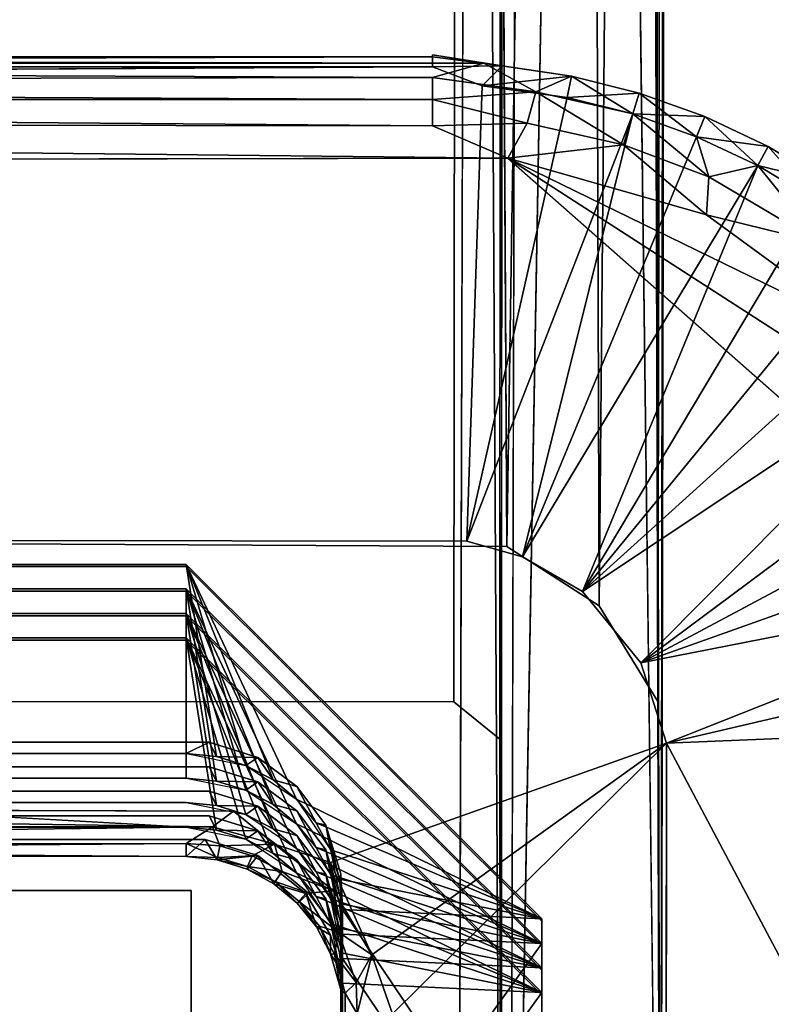
# Model space of a CAD drawing. Units: inches. Extents: x -17.1 to 17.1, y -14 to 15.4.
# Drawn here: x -15.6 to -15.3, y -10.9 to -10.5 of the extents above; entities that cross this region are included whole.
import ezdxf

# ---------------------------------------------------------------- set-up
doc = ezdxf.new("R2010")
doc.units = ezdxf.units.IN
doc.header["$MEASUREMENT"] = 0
doc.layers.add('SEAT-GLIDE', color=5, linetype='Continuous')
doc.layers.add('SEAT-LEGFRAME', color=5, linetype='Continuous')

msp = doc.modelspace()

# ---------------------------------------------------------------- linework, layer by layer
at = {"layer": 'SEAT-GLIDE'}
for points in [[(-16.74901, -10.54143, 0.03758), (-15.41724, -10.54491, 0.02509), (-16.76983, -10.54493, 0.02501)], [(-15.43775, -10.55061, 0.01462), (-16.76983, -10.54493, 0.02501), (-15.41724, -10.54491, 0.02509)], [(-16.74975, -10.54626, 0.05886), (-15.43775, -10.54626, 0.05886), (-15.43775, -10.5423, 0.0478)], [(-15.43775, -10.54157, 0.03702), (-15.40988, -10.54595, 0.05531), (-15.41724, -10.54491, 0.02509)], [(-15.43775, -10.54157, 0.03702), (-15.43775, -10.5423, 0.0478), (-15.40988, -10.54595, 0.05531)], [(-15.43775, -10.54626, 0.05886), (-15.40988, -10.54595, 0.05531), (-15.43775, -10.5423, 0.0478)], [(-15.43775, -10.55061, 0.01462), (-15.41724, -10.54491, 0.02509), (-15.39654, -10.55627, 0.01153)], [(-15.40988, -10.54595, 0.05531), (-15.38227, -10.55004, 0.05531), (-15.41724, -10.54491, 0.02509)], [(-15.39654, -10.55627, 0.01153), (-15.41724, -10.54491, 0.02509), (-15.38227, -10.55004, 0.02469)], [(-15.38227, -10.55004, 0.02469), (-15.41724, -10.54491, 0.02509), (-15.38227, -10.55004, 0.05531)], [(-15.43775, -10.55061, 0.01462), (-16.76837, -10.55287, 0.01254), (-16.76983, -10.54493, 0.02501)], [(-15.43775, -10.54626, 0.05886), (-16.74975, -10.54626, 0.05886), (-16.76716, -10.55378, 0.06852)], [(-15.40988, -10.54595, 0.05531), (-15.43775, -10.54626, 0.05886), (-15.41794, -10.55388, 0.06843)], [(-15.41794, -10.55388, 0.06843), (-15.38227, -10.55004, 0.05531), (-15.40988, -10.54595, 0.05531)], [(-16.76837, -10.55287, 0.01254), (-15.43775, -10.55061, 0.01462), (-15.43775, -10.55931, 0.00674)], [(-15.39654, -10.55627, 0.01153), (-15.43775, -10.55931, 0.00674), (-15.43775, -10.55061, 0.01462)], [(-15.38396, -10.55855, 0.06828), (-15.38227, -10.55004, 0.05531), (-15.41794, -10.55388, 0.06843)], [(-15.35771, -10.56512, 0.01172), (-15.39654, -10.55627, 0.01153), (-15.38227, -10.55004, 0.02469)], [(-15.38396, -10.55855, 0.06828), (-15.3552, -10.55682, 0.05531), (-15.38227, -10.55004, 0.05531)], [(-15.3552, -10.55682, 0.05531), (-15.38227, -10.55004, 0.02469), (-15.38227, -10.55004, 0.05531)], [(-15.3552, -10.55682, 0.05531), (-15.3552, -10.55682, 0.02469), (-15.38227, -10.55004, 0.02469)], [(-15.35771, -10.56512, 0.01172), (-15.38227, -10.55004, 0.02469), (-15.3552, -10.55682, 0.02469)], [(-16.74975, -10.55931, 0.00674), (-16.76837, -10.55287, 0.01254), (-15.43775, -10.55931, 0.00674)], [(-15.39654, -10.55627, 0.01153), (-15.39989, -10.56877, 0.00306), (-15.43775, -10.55931, 0.00674)], [(-15.41794, -10.55388, 0.06843), (-15.42412, -10.73575, 0.25), (-15.38396, -10.55855, 0.06828)], [(-15.39989, -10.56877, 0.00306), (-15.39654, -10.55627, 0.01153), (-15.36148, -10.57754, 0.00304)], [(-15.36148, -10.57754, 0.00304), (-15.39654, -10.55627, 0.01153), (-15.35771, -10.56512, 0.01172)], [(-16.77152, -10.56812, 0.00248), (-16.74975, -10.55931, 0.00674), (-15.43775, -10.56992, 0.00172)], [(-15.43775, -10.55931, 0.00674), (-15.43775, -10.56992, 0.00172), (-16.74975, -10.55931, 0.00674)], [(-15.39989, -10.56877, 0.00306), (-15.43775, -10.56992, 0.00172), (-15.43775, -10.55931, 0.00674)], [(-15.38396, -10.55855, 0.06828), (-15.42412, -10.73575, 0.25), (-15.35771, -10.56512, 0.06828)], [(-15.38396, -10.55855, 0.06828), (-15.35771, -10.56512, 0.06828), (-15.3552, -10.55682, 0.05531)], [(-15.3552, -10.55682, 0.05531), (-15.35771, -10.56512, 0.06828), (-15.32892, -10.56622, 0.05531)], [(-15.35771, -10.56512, 0.01172), (-15.3552, -10.55682, 0.02469), (-15.33224, -10.57424, 0.01172)], [(-15.32892, -10.56622, 0.05531), (-15.3552, -10.55682, 0.02469), (-15.3552, -10.55682, 0.05531)], [(-15.3552, -10.55682, 0.02469), (-15.32892, -10.56622, 0.02469), (-15.33224, -10.57424, 0.01172)], [(-15.32892, -10.56622, 0.02469), (-15.3552, -10.55682, 0.02469), (-15.32892, -10.56622, 0.05531)], [(-16.7964, -10.5851, -0.00001), (-16.77152, -10.56812, 0.00248), (-15.40762, -10.58283, 0)], [(-15.40762, -10.58283, 0), (-16.77152, -10.56812, 0.00248), (-15.43775, -10.56992, 0.00172)], [(-15.35771, -10.56512, 0.06828), (-15.42412, -10.73575, 0.25), (-15.40178, -10.74212, 0.25)], [(-15.35771, -10.56512, 0.06828), (-15.40178, -10.74212, 0.25), (-15.33224, -10.57424, 0.06828)], [(-15.36148, -10.57754, 0.00304), (-15.35771, -10.56512, 0.01172), (-15.32736, -10.59023, 0.00304)], [(-15.33224, -10.57424, 0.06828), (-15.32892, -10.56622, 0.05531), (-15.35771, -10.56512, 0.06828)], [(-15.35771, -10.56512, 0.01172), (-15.33224, -10.57424, 0.01172), (-15.32736, -10.59023, 0.00304)], [(-15.30778, -10.5858, 0.01172), (-15.33224, -10.57424, 0.01172), (-15.32892, -10.56622, 0.02469)], [(-15.33224, -10.57424, 0.06828), (-15.30369, -10.57816, 0.05531), (-15.32892, -10.56622, 0.05531)], [(-15.32892, -10.56622, 0.02469), (-15.30369, -10.57816, 0.02469), (-15.30778, -10.5858, 0.01172)], [(-15.30369, -10.57816, 0.05531), (-15.30369, -10.57816, 0.02469), (-15.32892, -10.56622, 0.02469)], [(-15.30369, -10.57816, 0.05531), (-15.32892, -10.56622, 0.02469), (-15.32892, -10.56622, 0.05531)], [(-15.39989, -10.56877, 0.00306), (-15.40762, -10.58283, 0), (-15.43775, -10.56992, 0.00172)], [(-15.36148, -10.57754, 0.00304), (-15.40762, -10.58283, 0), (-15.39989, -10.56877, 0.00306)], [(-15.33224, -10.57424, 0.06828), (-15.40178, -10.74212, 0.25), (-15.30778, -10.5858, 0.06828)], [(-15.33224, -10.57424, 0.06828), (-15.30778, -10.5858, 0.06828), (-15.30369, -10.57816, 0.05531)], [(-15.33224, -10.57424, 0.01172), (-15.30778, -10.5858, 0.01172), (-15.32736, -10.59023, 0.00304)], [(-15.32822, -10.6055, 0), (-15.40762, -10.58283, 0), (-15.36148, -10.57754, 0.00304)], [(-15.32736, -10.59023, 0.00304), (-15.32822, -10.6055, 0), (-15.36148, -10.57754, 0.00304)], [(-15.30369, -10.57816, 0.05531), (-15.30778, -10.5858, 0.06828), (-15.27975, -10.5925, 0.05531)], [(-15.30369, -10.57816, 0.02469), (-15.28457, -10.59971, 0.01172), (-15.30778, -10.5858, 0.01172)], [(-15.30369, -10.57816, 0.02469), (-15.30369, -10.57816, 0.05531), (-15.27975, -10.5925, 0.05531)], [(-15.27975, -10.5925, 0.05531), (-15.27975, -10.5925, 0.02469), (-15.30369, -10.57816, 0.02469)], [(-15.30369, -10.57816, 0.02469), (-15.27975, -10.5925, 0.02469), (-15.28457, -10.59971, 0.01172)], [(-15.40762, -10.58283, 0), (-15.2264, -10.69978, 0), (-15.19609, -10.7693, -0.00003)], [(-15.32822, -10.6055, 0), (-15.26237, -10.65359, 0), (-15.40762, -10.58283, 0)], [(-15.40762, -10.58283, 0), (-15.26237, -10.65359, 0), (-15.2264, -10.69978, 0)], [(-15.30778, -10.5858, 0.06828), (-15.40178, -10.74212, 0.25), (-15.37784, -10.75596, 0.25)], [(-15.37784, -10.75596, 0.25), (-15.28457, -10.59971, 0.06828), (-15.30778, -10.5858, 0.06828)], [(-15.32736, -10.59023, 0.00304), (-15.30778, -10.5858, 0.01172), (-15.28267, -10.61659, 0.00301)], [(-15.30778, -10.5858, 0.06828), (-15.28457, -10.59971, 0.06828), (-15.27975, -10.5925, 0.05531)], [(-15.30778, -10.5858, 0.01172), (-15.28457, -10.59971, 0.01172), (-15.28267, -10.61659, 0.00301)], [(-15.28267, -10.61659, 0.00301), (-15.32822, -10.6055, 0), (-15.32736, -10.59023, 0.00304)], [(-15.37784, -10.75596, 0.25), (-15.26284, -10.61583, 0.06828), (-15.28457, -10.59971, 0.06828)], [(-15.26237, -10.65359, 0), (-15.32822, -10.6055, 0), (-15.28267, -10.61659, 0.00301)], [(-15.24279, -10.634, 0.06828), (-15.26284, -10.61583, 0.06828), (-15.37784, -10.75596, 0.25)], [(-15.37784, -10.75596, 0.25), (-15.22462, -10.65405, 0.06828), (-15.24279, -10.634, 0.06828)], [(-15.37784, -10.75596, 0.25), (-15.35446, -10.78444, 0.25), (-15.22462, -10.65405, 0.06828)], [(-15.2085, -10.67578, 0.06828), (-15.22462, -10.65405, 0.06828), (-15.35446, -10.78444, 0.25)], [(-15.2085, -10.67578, 0.06828), (-15.35446, -10.78444, 0.25), (-15.19459, -10.69899, 0.06828)], [(-15.18302, -10.72345, 0.06828), (-15.19459, -10.69899, 0.06828), (-15.35446, -10.78444, 0.25)], [(-15.18302, -10.72345, 0.06828), (-15.35446, -10.78444, 0.25), (-15.17391, -10.74893, 0.06828)], [(-15.53625, -10.74508, 0.71412), (-15.49207, -10.83893, 0.76709), (-15.39415, -10.88669, 0.72591)], [(-15.39415, -10.88669, 0.72591), (-15.53625, -10.74508, 0.71412), (-15.49207, -10.83893, 0.76709)], [(-15.51234, -10.82542, 0.76596), (-15.49207, -10.83893, 0.76709), (-15.53625, -10.74508, 0.71412)], [(-15.51234, -10.82542, 0.76596), (-15.50152, -10.83117, 0.76642), (-15.53625, -10.74508, 0.71412)], [(-15.49207, -10.83893, 0.76709), (-15.53625, -10.74508, 0.71412), (-15.50152, -10.83117, 0.76642)], [(-15.51234, -10.82542, 0.76596), (-15.53625, -10.74508, 0.71412), (-15.52405, -10.82187, 0.76566)], [(-15.17391, -10.74893, 0.06828), (-15.35446, -10.78444, 0.25), (-15.34431, -10.81644, 0.25)], [(-15.17391, -10.74893, 0.06828), (-15.34431, -10.81644, 0.25), (-15.16733, -10.77517, 0.06828)], [(-15.39415, -10.89648, 0.60831), (-15.53625, -10.75487, 0.59652), (-15.49207, -10.84872, 0.64949)], [(-15.53625, -10.75487, 0.59652), (-15.49207, -10.84872, 0.64949), (-15.39415, -10.89648, 0.60831)], [(-15.51234, -10.83521, 0.64837), (-15.49207, -10.84872, 0.64949), (-15.53625, -10.75487, 0.59652)], [(-15.51234, -10.83521, 0.64837), (-15.50152, -10.84097, 0.64883), (-15.53625, -10.75487, 0.59652)], [(-15.53625, -10.83046, 0.64797), (-15.52405, -10.83166, 0.64807), (-15.53625, -10.75487, 0.59652)], [(-15.53625, -10.83046, 0.64797), (-15.51234, -10.83521, 0.64837), (-15.53625, -10.75487, 0.59652)], [(-15.49207, -10.84872, 0.64949), (-15.53625, -10.75487, 0.59652), (-15.50152, -10.84097, 0.64883)], [(-15.51234, -10.83521, 0.64837), (-15.53625, -10.75487, 0.59652), (-15.52405, -10.83166, 0.64807)], [(-15.53625, -10.76466, 0.47893), (-15.49207, -10.85851, 0.5319), (-15.39415, -10.90627, 0.49072)], [(-15.39415, -10.90627, 0.49072), (-15.53625, -10.76466, 0.47893), (-15.49207, -10.85851, 0.5319)], [(-15.51234, -10.845, 0.53077), (-15.49207, -10.85851, 0.5319), (-15.53625, -10.76466, 0.47893)], [(-15.51234, -10.845, 0.53077), (-15.50152, -10.85076, 0.53124), (-15.53625, -10.76466, 0.47893)], [(-15.49207, -10.85851, 0.5319), (-15.53625, -10.76466, 0.47893), (-15.50152, -10.85076, 0.53124)], [(-15.51234, -10.845, 0.53077), (-15.53625, -10.76466, 0.47893), (-15.52405, -10.84145, 0.53048)], [(-15.53625, -10.77446, 0.36134), (-15.49207, -10.8683, 0.41431), (-15.39415, -10.91607, 0.37313)], [(-15.39415, -10.91607, 0.37313), (-15.53625, -10.77446, 0.36134), (-15.49207, -10.8683, 0.41431)], [(-15.51234, -10.85479, 0.41318), (-15.50152, -10.86055, 0.41364), (-15.53625, -10.77446, 0.36134)], [(-15.51234, -10.85479, 0.41318), (-15.49207, -10.8683, 0.41431), (-15.53625, -10.77446, 0.36134)], [(-15.49207, -10.8683, 0.41431), (-15.53625, -10.77446, 0.36134), (-15.50152, -10.86055, 0.41364)], [(-15.51234, -10.85479, 0.41318), (-15.53625, -10.77446, 0.36134), (-15.52405, -10.85124, 0.41289)], [(-15.16268, -10.8091, 0.06836), (-15.16733, -10.77517, 0.06828), (-15.34431, -10.81644, 0.25)], [(-15.53625, -10.85005, 0.41279), (-16.21466, -10.81182, 0.38677), (-16.65125, -10.85005, 0.41279)], [(-15.16234, -11.15972, 0.06817), (-15.16268, -10.8091, 0.06836), (-15.34431, -10.81644, 0.25)], [(-15.52405, -10.82187, 0.76566), (-15.53625, -10.82067, 0.76557), (-15.52707, -10.81615, 0.82711)], [(-15.52405, -10.82187, 0.76566), (-15.52707, -10.81615, 0.82711), (-15.50763, -10.82216, 0.82761)], [(-15.4785, -10.86416, 0.25001), (-15.462, -10.90099, 0.25047), (-15.34431, -10.81644, 0.25)], [(-15.462, -10.90099, 0.25047), (-15.45375, -10.92465, 0.25), (-15.34431, -10.81644, 0.25)], [(-15.34431, -10.81644, 0.25), (-15.34453, -11.15459, 0.25), (-15.16234, -11.15972, 0.06817)], [(-15.51234, -10.82542, 0.76596), (-15.52405, -10.82187, 0.76566), (-15.50763, -10.82216, 0.82761)], [(-15.50152, -10.83117, 0.76642), (-15.51234, -10.82542, 0.76596), (-15.50763, -10.82216, 0.82761)], [(-15.49206, -10.83379, 0.82858), (-15.50152, -10.83117, 0.76642), (-15.50763, -10.82216, 0.82761)], [(-15.52405, -10.83166, 0.64807), (-15.52707, -10.82592, 0.70981), (-15.50763, -10.83193, 0.71031)], [(-15.51234, -10.83521, 0.64837), (-15.52405, -10.83166, 0.64807), (-15.50763, -10.83193, 0.71031)], [(-15.50152, -10.84097, 0.64883), (-15.51234, -10.83521, 0.64837), (-15.50763, -10.83193, 0.71031)], [(-15.49206, -10.84356, 0.71128), (-15.50152, -10.84097, 0.64883), (-15.50763, -10.83193, 0.71031)], [(-15.52405, -10.84145, 0.53048), (-15.52707, -10.83571, 0.59222), (-15.50763, -10.84172, 0.59272)], [(-15.49206, -10.83379, 0.82858), (-15.48039, -10.84931, 0.82988), (-15.48429, -10.84835, 0.76785)], [(-15.47851, -10.85913, 0.76877), (-15.39415, -10.88669, 0.72591), (-15.49207, -10.83893, 0.76709)], [(-15.49207, -10.83893, 0.76709), (-15.48429, -10.84835, 0.76785), (-15.39415, -10.88669, 0.72591)], [(-16.07417, -10.84974, 0.25155), (-15.52569, -10.84986, 0.2514), (-16.07416, -10.84187, 0.25)], [(-15.51737, -10.84364, 0.25), (-16.07416, -10.84187, 0.25), (-15.52569, -10.84986, 0.2514)], [(-15.51737, -10.84364, 0.25), (-15.52569, -10.84986, 0.2514), (-15.50097, -10.85678, 0.25112)], [(-15.51234, -10.845, 0.53077), (-15.52405, -10.84145, 0.53048), (-15.50763, -10.84172, 0.59272)], [(-15.50152, -10.85076, 0.53124), (-15.51234, -10.845, 0.53077), (-15.50763, -10.84172, 0.59272)], [(-15.49206, -10.85335, 0.59368), (-15.50152, -10.85076, 0.53124), (-15.50763, -10.84172, 0.59272)], [(-15.49206, -10.84356, 0.71128), (-15.48039, -10.85908, 0.71257), (-15.48429, -10.85814, 0.65026)], [(-15.52405, -10.85124, 0.41289), (-15.52707, -10.8455, 0.47462), (-15.50763, -10.85152, 0.47512)], [(-15.52569, -10.84986, 0.2514), (-16.07417, -10.84974, 0.25155), (-16.07416, -10.85686, 0.2567)], [(-15.52569, -10.84986, 0.2514), (-16.07416, -10.85686, 0.2567), (-15.53625, -10.85658, 0.25646)], [(-15.52569, -10.84986, 0.2514), (-15.53625, -10.85658, 0.25646), (-15.52281, -10.85752, 0.25603)], [(-15.50097, -10.85678, 0.25112), (-15.52569, -10.84986, 0.2514), (-15.52281, -10.85752, 0.25603)], [(-15.51234, -10.85479, 0.41318), (-15.52405, -10.85124, 0.41289), (-15.50763, -10.85152, 0.47512)], [(-15.50152, -10.86055, 0.41364), (-15.51234, -10.85479, 0.41318), (-15.50763, -10.85152, 0.47512)], [(-15.49206, -10.86314, 0.47609), (-15.50152, -10.86055, 0.41364), (-15.50763, -10.85152, 0.47512)], [(-15.47851, -10.86892, 0.65117), (-15.39415, -10.89648, 0.60831), (-15.49207, -10.84872, 0.64949)], [(-15.49207, -10.84872, 0.64949), (-15.48429, -10.85814, 0.65026), (-15.39415, -10.89648, 0.60831)], [(-15.47851, -10.85913, 0.76877), (-15.48429, -10.84835, 0.76785), (-15.48039, -10.84931, 0.82988)], [(-15.48429, -10.84835, 0.76785), (-15.47851, -10.85913, 0.76877), (-15.39415, -10.88669, 0.72591)], [(-15.47495, -10.8708, 0.76974), (-15.48039, -10.84931, 0.82988), (-15.47435, -10.86869, 0.83149)], [(-15.47495, -10.8708, 0.76974), (-15.47851, -10.85913, 0.76877), (-15.48039, -10.84931, 0.82988)], [(-15.52381, -10.86306, 0.27163), (-15.53625, -10.8618, 0.27166), (-15.5286, -10.85499, 0.357)], [(-15.52381, -10.86306, 0.27163), (-15.5286, -10.85499, 0.357), (-15.50759, -10.86132, 0.35753)], [(-15.49206, -10.85335, 0.59368), (-15.48039, -10.86887, 0.59498), (-15.48429, -10.86793, 0.53267)], [(-16.07416, -10.86081, 0.26356), (-15.53625, -10.85658, 0.25646), (-16.07416, -10.85686, 0.2567)], [(-15.52374, -10.86214, 0.26383), (-15.52281, -10.85752, 0.25603), (-15.53625, -10.85658, 0.25646)], [(-15.53625, -10.85658, 0.25646), (-15.53625, -10.8618, 0.27166), (-15.52374, -10.86214, 0.26383)], [(-15.52374, -10.86214, 0.26383), (-15.50986, -10.86144, 0.25596), (-15.52281, -10.85752, 0.25603)], [(-15.50097, -10.85678, 0.25112), (-15.52281, -10.85752, 0.25603), (-15.50986, -10.86144, 0.25596)], [(-15.50986, -10.86144, 0.25596), (-15.4979, -10.86782, 0.25585), (-15.50097, -10.85678, 0.25112)], [(-15.4979, -10.86782, 0.25585), (-15.47727, -10.87548, 0.25098), (-15.50097, -10.85678, 0.25112)], [(-15.4785, -10.86416, 0.25001), (-15.50097, -10.85678, 0.25112), (-15.47727, -10.87548, 0.25098)], [(-15.47851, -10.87871, 0.53358), (-15.39415, -10.90627, 0.49072), (-15.49207, -10.85851, 0.5319)], [(-15.49207, -10.85851, 0.5319), (-15.48429, -10.86793, 0.53267), (-15.39415, -10.90627, 0.49072)], [(-15.47851, -10.86892, 0.65117), (-15.48429, -10.85814, 0.65026), (-15.48039, -10.85908, 0.71257)], [(-15.48429, -10.85814, 0.65026), (-15.47851, -10.86892, 0.65117), (-15.39415, -10.89648, 0.60831)], [(-15.47495, -10.88059, 0.65215), (-15.48039, -10.85908, 0.71257), (-15.47415, -10.87946, 0.71427)], [(-15.47495, -10.88059, 0.65215), (-15.47851, -10.86892, 0.65117), (-15.48039, -10.85908, 0.71257)], [(-15.39415, -10.88669, 0.72591), (-15.47851, -10.85913, 0.76877), (-15.47375, -10.88296, 0.77075)], [(-15.39415, -10.88669, 0.72591), (-15.47851, -10.85913, 0.76877), (-15.47495, -10.8708, 0.76974)], [(-15.52374, -10.86214, 0.26383), (-15.53625, -10.8618, 0.27166), (-15.52381, -10.86306, 0.27163)], [(-15.51189, -10.86677, 0.27153), (-15.52381, -10.86306, 0.27163), (-15.50759, -10.86132, 0.35753)], [(-15.5117, -10.86582, 0.26374), (-15.52374, -10.86214, 0.26383), (-15.52381, -10.86306, 0.27163)], [(-15.51189, -10.86677, 0.27153), (-15.5117, -10.86582, 0.26374), (-15.52381, -10.86306, 0.27163)], [(-15.5117, -10.86582, 0.26374), (-15.50986, -10.86144, 0.25596), (-15.52374, -10.86214, 0.26383)], [(-15.50115, -10.87264, 0.27137), (-15.51189, -10.86677, 0.27153), (-15.50759, -10.86132, 0.35753)], [(-15.50986, -10.86144, 0.25596), (-15.5117, -10.86582, 0.26374), (-15.4979, -10.86782, 0.25585)], [(-15.48839, -10.8765, 0.3588), (-15.50115, -10.87264, 0.27137), (-15.50759, -10.86132, 0.35753)], [(-15.49206, -10.86314, 0.47609), (-15.48039, -10.87866, 0.47738), (-15.48429, -10.87772, 0.41507)], [(-15.5117, -10.86582, 0.26374), (-15.51189, -10.86677, 0.27153), (-15.50061, -10.87179, 0.26359)], [(-15.50115, -10.87264, 0.27137), (-15.50061, -10.87179, 0.26359), (-15.51189, -10.86677, 0.27153)], [(-15.4979, -10.86782, 0.25585), (-15.5117, -10.86582, 0.26374), (-15.50061, -10.87179, 0.26359)], [(-15.47727, -10.87548, 0.25098), (-15.462, -10.90099, 0.25047), (-15.4785, -10.86416, 0.25001)], [(-15.4979, -10.86782, 0.25585), (-15.50061, -10.87179, 0.26359), (-15.48739, -10.87641, 0.2557)], [(-15.47727, -10.87548, 0.25098), (-15.4979, -10.86782, 0.25585), (-15.48739, -10.87641, 0.2557)], [(-15.47851, -10.8885, 0.41599), (-15.39415, -10.91607, 0.37313), (-15.49207, -10.8683, 0.41431)], [(-15.49207, -10.8683, 0.41431), (-15.48429, -10.87772, 0.41507), (-15.39415, -10.91607, 0.37313)], [(-15.47851, -10.87871, 0.53358), (-15.48429, -10.86793, 0.53267), (-15.48039, -10.86887, 0.59498)], [(-15.48429, -10.86793, 0.53267), (-15.47851, -10.87871, 0.53358), (-15.39415, -10.90627, 0.49072)], [(-15.47495, -10.89038, 0.53455), (-15.48039, -10.86887, 0.59498), (-15.47415, -10.88925, 0.59667)], [(-15.47495, -10.89038, 0.53455), (-15.47851, -10.87871, 0.53358), (-15.48039, -10.86887, 0.59498)], [(-15.39415, -10.89648, 0.60831), (-15.47851, -10.86892, 0.65117), (-15.47375, -10.89275, 0.65316)], [(-15.39415, -10.89648, 0.60831), (-15.47851, -10.86892, 0.65117), (-15.47495, -10.88059, 0.65215)], [(-15.47495, -10.8708, 0.76974), (-15.47435, -10.86869, 0.83149), (-15.47375, -10.88296, 0.77075)], [(-15.47495, -10.8708, 0.76974), (-15.47375, -10.88296, 0.77075), (-15.39415, -10.88669, 0.72591)], [(-15.47375, -10.88296, 0.77075), (-15.47435, -10.86869, 0.83149), (-15.47415, -11.00058, 0.84247)], [(-15.50061, -10.87179, 0.26359), (-15.50115, -10.87264, 0.27137), (-15.49183, -10.88044, 0.27117)], [(-15.50115, -10.87264, 0.27137), (-15.48839, -10.8765, 0.3588), (-15.49183, -10.88044, 0.27117)], [(-15.48739, -10.87641, 0.2557), (-15.50061, -10.87179, 0.26359), (-15.49089, -10.87984, 0.26339)], [(-15.50061, -10.87179, 0.26359), (-15.49183, -10.88044, 0.27117), (-15.49089, -10.87984, 0.26339)], [(-15.48839, -10.8765, 0.3588), (-15.48419, -10.88987, 0.27092), (-15.49183, -10.88044, 0.27117)], [(-15.47529, -10.89206, 0.25549), (-15.48739, -10.87641, 0.2557), (-15.49089, -10.87984, 0.26339)], [(-15.48419, -10.88987, 0.27092), (-15.48839, -10.8765, 0.3588), (-15.47851, -10.89314, 0.36018)], [(-15.47529, -10.89206, 0.25549), (-15.47727, -10.87548, 0.25098), (-15.48739, -10.87641, 0.2557)], [(-15.47851, -10.8885, 0.41599), (-15.48429, -10.87772, 0.41507), (-15.48039, -10.87866, 0.47738)], [(-15.48429, -10.87772, 0.41507), (-15.47851, -10.8885, 0.41599), (-15.39415, -10.91607, 0.37313)], [(-15.47415, -10.89905, 0.47908), (-15.47495, -10.90017, 0.41696), (-15.48039, -10.87866, 0.47738)], [(-15.47495, -10.90017, 0.41696), (-15.47851, -10.8885, 0.41599), (-15.48039, -10.87866, 0.47738)], [(-15.39415, -10.90627, 0.49072), (-15.47851, -10.87871, 0.53358), (-15.47375, -10.90254, 0.53557)], [(-15.39415, -10.90627, 0.49072), (-15.47851, -10.87871, 0.53358), (-15.47495, -10.89038, 0.53455)], [(-15.47727, -10.87548, 0.25098), (-15.47529, -10.89206, 0.25549), (-15.462, -10.90099, 0.25047)], [(-15.49089, -10.87984, 0.26339), (-15.49183, -10.88044, 0.27117), (-15.48419, -10.88987, 0.27092)], [(-15.47529, -10.89206, 0.25549), (-15.49089, -10.87984, 0.26339), (-15.48292, -10.88964, 0.26315)], [(-15.48419, -10.88987, 0.27092), (-15.48292, -10.88964, 0.26315), (-15.49089, -10.87984, 0.26339)], [(-15.47495, -10.88059, 0.65215), (-15.47415, -10.87946, 0.71427), (-15.47375, -10.89275, 0.65316)], [(-15.47495, -10.88059, 0.65215), (-15.47375, -10.89275, 0.65316), (-15.39415, -10.89648, 0.60831)], [(-15.47435, -11.01135, 0.72525), (-15.47375, -11.00735, 0.6627), (-15.47415, -10.87946, 0.71427)], [(-15.47375, -10.89275, 0.65316), (-15.47415, -10.87946, 0.71427), (-15.47375, -11.00735, 0.6627)], [(-15.47415, -11.00058, 0.84247), (-15.47375, -10.99756, 0.78029), (-15.47375, -10.88296, 0.77075)], [(-15.47375, -10.88296, 0.77075), (-15.47375, -10.99756, 0.78029), (-15.39415, -11.00129, 0.73545)], [(-15.39415, -11.00129, 0.73545), (-15.39415, -10.88669, 0.72591), (-15.47375, -10.88296, 0.77075)], [(-15.48419, -10.88987, 0.27092), (-15.47848, -10.90068, 0.27063), (-15.48292, -10.88964, 0.26315)], [(-15.47848, -10.90068, 0.27063), (-15.48419, -10.88987, 0.27092), (-15.47851, -10.89314, 0.36018)], [(-15.48292, -10.88964, 0.26315), (-15.477, -10.90084, 0.26287), (-15.47529, -10.89206, 0.25549)], [(-15.47848, -10.90068, 0.27063), (-15.477, -10.90084, 0.26287), (-15.48292, -10.88964, 0.26315)], [(-15.39415, -10.91607, 0.37313), (-15.47851, -10.8885, 0.41599), (-15.47375, -10.91233, 0.41797)], [(-15.39415, -10.91607, 0.37313), (-15.47851, -10.8885, 0.41599), (-15.47495, -10.90017, 0.41696)], [(-15.47495, -10.89038, 0.53455), (-15.47415, -10.88925, 0.59667), (-15.47375, -10.90254, 0.53557)], [(-15.47495, -10.89038, 0.53455), (-15.47375, -10.90254, 0.53557), (-15.39415, -10.90627, 0.49072)], [(-15.47435, -11.02114, 0.60766), (-15.47375, -11.01714, 0.54511), (-15.47415, -10.88925, 0.59667)], [(-15.47375, -10.90254, 0.53557), (-15.47415, -10.88925, 0.59667), (-15.47375, -11.01714, 0.54511)], [(-15.47851, -10.89314, 0.36018), (-15.47439, -10.90721, 0.36135), (-15.47848, -10.90068, 0.27063)], [(-15.46825, -10.91206, 0.25511), (-15.47529, -10.89206, 0.25549), (-15.477, -10.90084, 0.26287)], [(-15.462, -10.90099, 0.25047), (-15.47529, -10.89206, 0.25549), (-15.46825, -10.91206, 0.25511)], [(-15.47375, -10.89275, 0.65316), (-15.47375, -11.00735, 0.6627), (-15.39415, -10.89648, 0.60831)], [(-15.39415, -11.01108, 0.61786), (-15.39415, -10.89648, 0.60831), (-15.47375, -11.00735, 0.6627)], [(-15.47425, -10.91549, 0.26992), (-15.47848, -10.90068, 0.27063), (-15.47439, -10.90721, 0.36135)], [(-15.477, -10.90084, 0.26287), (-15.47848, -10.90068, 0.27063), (-15.47425, -10.91549, 0.26992)], [(-15.46825, -10.91206, 0.25511), (-15.477, -10.90084, 0.26287), (-15.47265, -10.91639, 0.26236)], [(-15.477, -10.90084, 0.26287), (-15.47425, -10.91549, 0.26992), (-15.47265, -10.91639, 0.26236)], [(-15.47415, -10.89905, 0.47908), (-15.47375, -10.91233, 0.41797), (-15.47495, -10.90017, 0.41696)], [(-15.47495, -10.90017, 0.41696), (-15.47375, -10.91233, 0.41797), (-15.39415, -10.91607, 0.37313)], [(-15.47435, -11.03094, 0.49006), (-15.47375, -11.02693, 0.42752), (-15.47415, -10.89905, 0.47908)], [(-15.47375, -10.91233, 0.41797), (-15.47415, -10.89905, 0.47908), (-15.47375, -11.02693, 0.42752)], [(-15.47375, -10.90254, 0.53557), (-15.47375, -11.01714, 0.54511), (-15.39415, -11.02088, 0.50026)], [(-15.39415, -11.02088, 0.50026), (-15.39415, -10.90627, 0.49072), (-15.47375, -10.90254, 0.53557)], [(-15.462, -10.90099, 0.25047), (-15.46825, -10.91206, 0.25511), (-15.46789, -10.92465, 0.25586)], [(-15.46789, -10.92465, 0.25586), (-15.45375, -10.92465, 0.25), (-15.462, -10.90099, 0.25047)], [(-15.47425, -10.91549, 0.26992), (-15.47439, -10.90721, 0.36135), (-15.47415, -11.03971, 0.37239)], [(-15.47375, -10.91233, 0.41797), (-15.47375, -11.02693, 0.42752), (-15.39415, -10.91607, 0.37313)], [(-15.46825, -10.91206, 0.25511), (-15.47265, -10.91639, 0.26236), (-15.46789, -10.92465, 0.25586)], [(-15.47415, -11.03971, 0.37239), (-15.47375, -11.04005, 0.27), (-15.47425, -10.91549, 0.26992)], [(-15.47375, -11.04005, 0.27), (-15.47265, -10.91639, 0.26236), (-15.47425, -10.91549, 0.26992)], [(-15.39415, -11.03067, 0.38267), (-15.39415, -10.91607, 0.37313), (-15.47375, -11.02693, 0.42752)], [(-15.47265, -10.91639, 0.26236), (-15.47375, -11.04005, 0.27), (-15.47223, -11.04005, 0.26235)], [(-15.47223, -11.04005, 0.26235), (-15.46789, -10.92465, 0.25586), (-15.47265, -10.91639, 0.26236)]]:
    msp.add_3dface(points, dxfattribs=at)
for points, invisible_edges in [([(-16.74901, -10.54143, 0.03758), (-16.74975, -10.5423, 0.0478), (-15.43775, -10.5423, 0.0478)], 2), ([(-15.43775, -10.5423, 0.0478), (-16.74975, -10.5423, 0.0478), (-16.74975, -10.54626, 0.05886)], 1), ([(-15.41724, -10.54491, 0.02509), (-16.74901, -10.54143, 0.03758), (-15.43775, -10.54157, 0.03702)], 2), ([(-15.43775, -10.5423, 0.0478), (-15.43775, -10.54157, 0.03702), (-16.74901, -10.54143, 0.03758)], 2), ([(-15.43775, -10.54626, 0.05886), (-16.76716, -10.55378, 0.06852), (-15.41794, -10.55388, 0.06843)], 2), ([(-16.11037, -10.73497, 0.25), (-15.41794, -10.55388, 0.06843), (-16.76716, -10.55378, 0.06852)], 15), ([(-15.41794, -10.55388, 0.06843), (-16.11037, -10.73497, 0.25), (-15.42412, -10.73575, 0.25)], 1), ([(-15.40762, -10.58283, 0), (-15.19609, -10.7693, -0.00003), (-16.7964, -10.5851, -0.00001)], 2), ([(-15.19609, -10.7693, -0.00003), (-16.99281, -10.77579, -0.00004), (-16.7964, -10.5851, -0.00001)], 15), ([(-16.11037, -10.73497, 0.25), (-16.10242, -10.73618, 0.25), (-15.42412, -10.73575, 0.25)], 2), ([(-15.42412, -10.73575, 0.25), (-16.10242, -10.73618, 0.25), (-16.09373, -10.74027, 0.24998)], 13), ([(-15.42412, -10.73575, 0.25), (-16.09373, -10.74027, 0.24998), (-16.07485, -10.7567, 0.25)], 13), ([(-15.51737, -10.84364, 0.25), (-15.42412, -10.73575, 0.25), (-16.07485, -10.7567, 0.25)], 15), ([(-15.42412, -10.73575, 0.25), (-15.51737, -10.84364, 0.25), (-15.37784, -10.75596, 0.25)], 15), ([(-15.40178, -10.74212, 0.25), (-15.42412, -10.73575, 0.25), (-15.37784, -10.75596, 0.25)], 2), ([(-15.53625, -10.82067, 0.76557), (-15.53625, -10.74508, 0.71412), (-16.65125, -10.74508, 0.71412)], 13), ([(-16.65125, -10.74508, 0.71412), (-16.65125, -10.82067, 0.76557), (-15.53625, -10.82067, 0.76557)], 12), ([(-16.65125, -10.74599, 0.70315), (-16.65125, -10.74508, 0.71412), (-15.53625, -10.74508, 0.71412)], 12), ([(-15.53625, -10.74508, 0.71412), (-15.53625, -10.74599, 0.70315), (-16.65125, -10.74599, 0.70315)], 12), ([(-15.39415, -10.88669, 0.72591), (-15.53625, -10.74599, 0.70315), (-15.53625, -10.74508, 0.71412)], 1), ([(-15.53625, -10.82067, 0.76557), (-15.52405, -10.82187, 0.76566), (-15.53625, -10.74508, 0.71412)], 12), ([(-15.53625, -10.82067, 0.76557), (-15.51234, -10.82542, 0.76596), (-15.53625, -10.74508, 0.71412)], 12), ([(-15.52707, -10.82592, 0.70981), (-16.65942, -10.82572, 0.70979), (-16.65125, -10.74599, 0.70315)], 14), ([(-16.65125, -10.74599, 0.70315), (-15.53625, -10.74599, 0.70315), (-15.52707, -10.82592, 0.70981)], 14), ([(-15.39415, -10.8876, 0.71495), (-15.50763, -10.83193, 0.71031), (-15.53625, -10.74599, 0.70315)], 3), ([(-15.53625, -10.74599, 0.70315), (-15.39415, -10.88669, 0.72591), (-15.39415, -10.8876, 0.71495)], 1), ([(-15.53625, -10.74599, 0.70315), (-15.50763, -10.83193, 0.71031), (-15.52707, -10.82592, 0.70981)], 13), ([(-15.52707, -10.83571, 0.59222), (-16.65942, -10.83551, 0.5922), (-16.65125, -10.75578, 0.58556)], 14), ([(-15.53625, -10.83046, 0.64797), (-15.53625, -10.75487, 0.59652), (-16.65125, -10.75487, 0.59652)], 12), ([(-16.65125, -10.75487, 0.59652), (-16.65125, -10.83046, 0.64797), (-15.53625, -10.83046, 0.64797)], 12), ([(-16.65125, -10.75578, 0.58556), (-16.65125, -10.75487, 0.59652), (-15.53625, -10.75487, 0.59652)], 12), ([(-15.53625, -10.75487, 0.59652), (-15.53625, -10.75578, 0.58556), (-16.65125, -10.75578, 0.58556)], 12), ([(-16.65125, -10.75578, 0.58556), (-15.53625, -10.75578, 0.58556), (-15.52707, -10.83571, 0.59222)], 14), ([(-16.07485, -10.7567, 0.25), (-16.07416, -10.84187, 0.25), (-15.51737, -10.84364, 0.25)], 12), ([(-15.53625, -10.75487, 0.59652), (-15.39415, -10.89648, 0.60831), (-15.39415, -10.89739, 0.59735)], 12), ([(-15.39415, -10.89739, 0.59735), (-15.53625, -10.75578, 0.58556), (-15.53625, -10.75487, 0.59652)], 12), ([(-15.39415, -10.89739, 0.59735), (-15.50763, -10.84172, 0.59272), (-15.53625, -10.75578, 0.58556)], 3), ([(-15.53625, -10.75578, 0.58556), (-15.50763, -10.84172, 0.59272), (-15.52707, -10.83571, 0.59222)], 13), ([(-15.35446, -10.78444, 0.25), (-15.37784, -10.75596, 0.25), (-15.51737, -10.84364, 0.25)], 14), ([(-16.65125, -10.76466, 0.47893), (-16.65125, -10.84025, 0.53038), (-15.53625, -10.84025, 0.53038)], 12), ([(-15.53625, -10.84025, 0.53038), (-15.53625, -10.76466, 0.47893), (-16.65125, -10.76466, 0.47893)], 13), ([(-16.65125, -10.76558, 0.46797), (-16.65125, -10.76466, 0.47893), (-15.53625, -10.76466, 0.47893)], 12), ([(-15.53625, -10.76466, 0.47893), (-15.53625, -10.76558, 0.46797), (-16.65125, -10.76558, 0.46797)], 12), ([(-15.39415, -10.90627, 0.49072), (-15.53625, -10.76558, 0.46797), (-15.53625, -10.76466, 0.47893)], 1), ([(-15.53625, -10.84025, 0.53038), (-15.52405, -10.84145, 0.53048), (-15.53625, -10.76466, 0.47893)], 12), ([(-15.53625, -10.84025, 0.53038), (-15.51234, -10.845, 0.53077), (-15.53625, -10.76466, 0.47893)], 12), ([(-15.52707, -10.8455, 0.47462), (-16.65942, -10.8453, 0.47461), (-16.65125, -10.76558, 0.46797)], 14), ([(-16.65125, -10.76558, 0.46797), (-15.53625, -10.76558, 0.46797), (-15.52707, -10.8455, 0.47462)], 14), ([(-15.39415, -10.90719, 0.47976), (-15.50763, -10.85152, 0.47512), (-15.53625, -10.76558, 0.46797)], 3), ([(-15.53625, -10.76558, 0.46797), (-15.39415, -10.90627, 0.49072), (-15.39415, -10.90719, 0.47976)], 1), ([(-15.53625, -10.76558, 0.46797), (-15.50763, -10.85152, 0.47512), (-15.52707, -10.8455, 0.47462)], 13), ([(-16.99141, -11.20063, -0.00003), (-16.99281, -10.77579, -0.00004), (-15.19609, -10.7693, -0.00003)], 15), ([(-15.19469, -11.19413, -0.00004), (-16.99141, -11.20063, -0.00003), (-15.19609, -10.7693, -0.00003)], 15), ([(-15.53625, -10.77446, 0.36134), (-16.17718, -10.79825, 0.37753), (-15.53625, -10.85005, 0.41279)], 15), ([(-16.17718, -10.79825, 0.37753), (-15.53625, -10.77446, 0.36134), (-16.15091, -10.77446, 0.36134)], 1), ([(-16.15091, -10.77446, 0.36134), (-15.53625, -10.77446, 0.36134), (-16.13684, -10.77537, 0.35037)], 2), ([(-15.53625, -10.77537, 0.35037), (-16.13684, -10.77537, 0.35037), (-15.53625, -10.77446, 0.36134)], 2), ([(-16.13598, -10.83981, 0.35574), (-16.13684, -10.77537, 0.35037), (-15.53625, -10.77537, 0.35037)], 12), ([(-15.53625, -10.77537, 0.35037), (-16.10906, -10.85469, 0.35698), (-16.13598, -10.83981, 0.35574)], 15), ([(-15.5286, -10.85499, 0.357), (-16.10906, -10.85469, 0.35698), (-15.53625, -10.77537, 0.35037)], 14), ([(-15.39415, -10.91698, 0.36217), (-15.53625, -10.77537, 0.35037), (-15.53625, -10.77446, 0.36134)], 12), ([(-15.53625, -10.77446, 0.36134), (-15.39415, -10.91607, 0.37313), (-15.39415, -10.91698, 0.36217)], 12), ([(-15.53625, -10.85005, 0.41279), (-15.51234, -10.85479, 0.41318), (-15.53625, -10.77446, 0.36134)], 12), ([(-15.53625, -10.85005, 0.41279), (-15.52405, -10.85124, 0.41289), (-15.53625, -10.77446, 0.36134)], 12), ([(-15.39415, -10.91698, 0.36217), (-15.50759, -10.86132, 0.35753), (-15.53625, -10.77537, 0.35037)], 3), ([(-15.53625, -10.77537, 0.35037), (-15.50759, -10.86132, 0.35753), (-15.5286, -10.85499, 0.357)], 13), ([(-15.34431, -10.81644, 0.25), (-15.35446, -10.78444, 0.25), (-15.51737, -10.84364, 0.25)], 14), ([(-16.21466, -10.81182, 0.38677), (-15.53625, -10.85005, 0.41279), (-16.17718, -10.79825, 0.37753)], 2), ([(-16.0808, -10.81549, 0.82776), (-15.53625, -10.82067, 0.76557), (-16.65125, -10.82067, 0.76557)], 13), ([(-15.52707, -10.81615, 0.82711), (-15.53625, -10.82067, 0.76557), (-16.0808, -10.81549, 0.82776)], 2), ([(-16.0808, -10.81549, 0.82776), (-16.07985, -10.87531, 0.83248), (-15.52707, -10.81615, 0.82711)], 2), ([(-15.52707, -10.81615, 0.82711), (-16.07985, -10.87531, 0.83248), (-15.53425, -10.87534, 0.83204)], 13), ([(-15.52707, -10.81615, 0.82711), (-15.53425, -10.87534, 0.83204), (-15.49206, -10.83379, 0.82858)], 15), ([(-15.49206, -10.83379, 0.82858), (-15.50763, -10.82216, 0.82761), (-15.52707, -10.81615, 0.82711)], 12), ([(-15.51737, -10.84364, 0.25), (-15.4785, -10.86416, 0.25001), (-15.34431, -10.81644, 0.25)], 13), ([(-15.34453, -11.15459, 0.25), (-15.34431, -10.81644, 0.25), (-15.45491, -11.05683, 0.25001)], 14), ([(-15.45491, -11.05683, 0.25001), (-15.34431, -10.81644, 0.25), (-15.45375, -10.92465, 0.25)], 1), ([(-16.65942, -10.82572, 0.70979), (-15.52707, -10.82592, 0.70981), (-15.53625, -10.83046, 0.64797)], 14), ([(-15.53625, -10.83046, 0.64797), (-16.65125, -10.83046, 0.64797), (-16.65942, -10.82572, 0.70979)], 14), ([(-15.52405, -10.83166, 0.64807), (-15.53625, -10.83046, 0.64797), (-15.52707, -10.82592, 0.70981)], 2), ([(-15.50763, -10.83193, 0.71031), (-15.39415, -10.8876, 0.71495), (-15.49206, -10.84356, 0.71128)], 3), ([(-15.50152, -10.83117, 0.76642), (-15.49206, -10.83379, 0.82858), (-15.49207, -10.83893, 0.76709)], 2), ([(-15.53625, -10.84025, 0.53038), (-16.65125, -10.84025, 0.53038), (-16.65942, -10.83551, 0.5922)], 14), ([(-16.65942, -10.83551, 0.5922), (-15.52707, -10.83571, 0.59222), (-15.53625, -10.84025, 0.53038)], 14), ([(-15.52405, -10.84145, 0.53048), (-15.53625, -10.84025, 0.53038), (-15.52707, -10.83571, 0.59222)], 2), ([(-15.49206, -10.83379, 0.82858), (-15.53425, -10.87534, 0.83204), (-15.48039, -10.84931, 0.82988)], 3), ([(-15.48429, -10.84835, 0.76785), (-15.49207, -10.83893, 0.76709), (-15.49206, -10.83379, 0.82858)], 2), ([(-15.4785, -10.86416, 0.25001), (-15.51737, -10.84364, 0.25), (-15.50097, -10.85678, 0.25112)], 1), ([(-15.50763, -10.84172, 0.59272), (-15.39415, -10.89739, 0.59735), (-15.49206, -10.85335, 0.59368)], 3), ([(-15.50152, -10.84097, 0.64883), (-15.49206, -10.84356, 0.71128), (-15.49207, -10.84872, 0.64949)], 2), ([(-15.48429, -10.85814, 0.65026), (-15.49207, -10.84872, 0.64949), (-15.49206, -10.84356, 0.71128)], 2), ([(-15.39415, -10.8876, 0.71495), (-15.48039, -10.85908, 0.71257), (-15.49206, -10.84356, 0.71128)], 13), ([(-16.65942, -10.8453, 0.47461), (-15.52707, -10.8455, 0.47462), (-15.53625, -10.85005, 0.41279)], 14), ([(-15.53625, -10.85005, 0.41279), (-16.65125, -10.85005, 0.41279), (-16.65942, -10.8453, 0.47461)], 14), ([(-15.52405, -10.85124, 0.41289), (-15.53625, -10.85005, 0.41279), (-15.52707, -10.8455, 0.47462)], 2), ([(-15.47435, -10.86869, 0.83149), (-15.48039, -10.84931, 0.82988), (-15.53425, -10.87534, 0.83204)], 14), ([(-15.50763, -10.85152, 0.47512), (-15.39415, -10.90719, 0.47976), (-15.49206, -10.86314, 0.47609)], 3), ([(-15.50152, -10.85076, 0.53124), (-15.49206, -10.85335, 0.59368), (-15.49207, -10.85851, 0.5319)], 2), ([(-16.09538, -10.85628, 0.33797), (-16.10906, -10.85469, 0.35698), (-15.5286, -10.85499, 0.357)], 13), ([(-16.08472, -10.858, 0.31677), (-16.09538, -10.85628, 0.33797), (-15.5286, -10.85499, 0.357)], 15), ([(-15.53625, -10.8618, 0.27166), (-16.08472, -10.858, 0.31677), (-15.5286, -10.85499, 0.357)], 2), ([(-15.48429, -10.86793, 0.53267), (-15.49207, -10.85851, 0.5319), (-15.49206, -10.85335, 0.59368)], 2), ([(-15.39415, -10.89739, 0.59735), (-15.48039, -10.86887, 0.59498), (-15.49206, -10.85335, 0.59368)], 13), ([(-15.53625, -10.8618, 0.27166), (-16.07416, -10.8618, 0.27166), (-16.08472, -10.858, 0.31677)], 1), ([(-15.53625, -10.86079, 0.26351), (-15.53625, -10.85658, 0.25646), (-16.07416, -10.86081, 0.26356)], 12), ([(-15.48039, -10.85908, 0.71257), (-15.39415, -10.8876, 0.71495), (-15.47415, -10.87946, 0.71427)], 3), ([(-16.07416, -10.86081, 0.26356), (-15.53625, -10.8618, 0.27166), (-15.53625, -10.86079, 0.26351)], 12), ([(-15.53625, -10.8618, 0.27166), (-16.07416, -10.86081, 0.26356), (-16.07416, -10.8618, 0.27166)], 12), ([(-15.48839, -10.8765, 0.3588), (-15.50759, -10.86132, 0.35753), (-15.39415, -10.91698, 0.36217)], 14), ([(-15.50152, -10.86055, 0.41364), (-15.49206, -10.86314, 0.47609), (-15.49207, -10.8683, 0.41431)], 2), ([(-15.48429, -10.87772, 0.41507), (-15.49207, -10.8683, 0.41431), (-15.49206, -10.86314, 0.47609)], 2), ([(-15.39415, -10.90719, 0.47976), (-15.48039, -10.87866, 0.47738), (-15.49206, -10.86314, 0.47609)], 13), ([(-15.47435, -10.86869, 0.83149), (-15.53425, -10.99294, 0.84184), (-15.47415, -11.00058, 0.84247)], 3), ([(-15.53425, -10.87534, 0.83204), (-15.53425, -10.99294, 0.84184), (-15.47435, -10.86869, 0.83149)], 14), ([(-15.48039, -10.86887, 0.59498), (-15.39415, -10.89739, 0.59735), (-15.47415, -10.88925, 0.59667)], 3), ([(-16.07985, -10.87531, 0.83248), (-16.65325, -10.93422, 0.125), (-15.53425, -10.93422, 0.125)], 13), ([(-15.53425, -10.87534, 0.83204), (-16.07985, -10.87531, 0.83248), (-15.53425, -10.93422, 0.125)], 2), ([(-15.53425, -10.99294, 0.84184), (-15.53425, -10.87534, 0.83204), (-15.53425, -10.93422, 0.125)], 12), ([(-15.47851, -10.89314, 0.36018), (-15.48839, -10.8765, 0.3588), (-15.39415, -10.91698, 0.36217)], 14), ([(-15.48039, -10.87866, 0.47738), (-15.39415, -10.90719, 0.47976), (-15.47415, -10.89905, 0.47908)], 3), ([(-15.39415, -11.00221, 0.72449), (-15.47435, -11.01135, 0.72525), (-15.47415, -10.87946, 0.71427)], 13), ([(-15.47415, -10.87946, 0.71427), (-15.39415, -10.8876, 0.71495), (-15.39415, -11.00221, 0.72449)], 13), ([(-15.39415, -10.88669, 0.72591), (-15.39415, -11.00129, 0.73545), (-15.39415, -11.00221, 0.72449)], 12), ([(-15.39415, -11.00221, 0.72449), (-15.39415, -10.8876, 0.71495), (-15.39415, -10.88669, 0.72591)], 12), ([(-15.39415, -11.012, 0.60689), (-15.47435, -11.02114, 0.60766), (-15.47415, -10.88925, 0.59667)], 13), ([(-15.47415, -10.88925, 0.59667), (-15.39415, -10.89739, 0.59735), (-15.39415, -11.012, 0.60689)], 13), ([(-15.47851, -10.89314, 0.36018), (-15.39415, -10.91698, 0.36217), (-15.47439, -10.90721, 0.36135)], 3), ([(-15.39415, -10.89648, 0.60831), (-15.39415, -11.01108, 0.61786), (-15.39415, -10.89739, 0.59735)], 2), ([(-15.39415, -11.012, 0.60689), (-15.39415, -10.89739, 0.59735), (-15.39415, -11.01108, 0.61786)], 2), ([(-15.47415, -10.89905, 0.47908), (-15.39415, -11.02179, 0.4893), (-15.47435, -11.03094, 0.49006)], 3), ([(-15.39415, -11.02179, 0.4893), (-15.47415, -10.89905, 0.47908), (-15.39415, -10.90719, 0.47976)], 3), ([(-15.39415, -10.90627, 0.49072), (-15.39415, -11.02088, 0.50026), (-15.39415, -11.02179, 0.4893)], 12), ([(-15.39415, -11.02179, 0.4893), (-15.39415, -10.90719, 0.47976), (-15.39415, -10.90627, 0.49072)], 12), ([(-15.47415, -11.03971, 0.37239), (-15.47439, -10.90721, 0.36135), (-15.39415, -10.91698, 0.36217)], 14), ([(-15.39415, -10.91698, 0.36217), (-15.39415, -11.03158, 0.37171), (-15.47415, -11.03971, 0.37239)], 14), ([(-15.39415, -10.91607, 0.37313), (-15.39415, -11.03067, 0.38267), (-15.39415, -10.91698, 0.36217)], 2), ([(-15.39415, -11.03158, 0.37171), (-15.39415, -10.91698, 0.36217), (-15.39415, -11.03067, 0.38267)], 2)]:
    msp.add_3dface(points, dxfattribs=dict(at, invisible_edges=invisible_edges))
at = {"layer": 'SEAT-LEGFRAME'}
for points in [[(-16.76769, -8.75651, 24.02847), (-15.41944, -8.75685, 24.02839), (-16.13183, -10.72648, 0.34161)], [(-16.13183, -10.72648, 0.34161), (-15.41944, -8.75685, 24.02839), (-16.10365, -10.72998, 0.29958)], [(-15.41944, -8.75685, 24.02839), (-15.3777, -8.77585, 24.04938), (-15.40803, -10.738, 0.25)], [(-15.37117, -10.76169, 0.25), (-15.40803, -10.738, 0.25), (-15.3777, -8.77585, 24.04938)], [(-15.37117, -10.76169, 0.25), (-15.3777, -8.77585, 24.04938), (-15.3536, -8.8038, 24.07975)], [(-15.3536, -8.8038, 24.07975), (-15.34772, -10.7998, 0.25), (-15.37117, -10.76169, 0.25)], [(-15.34375, -8.84226, 24.1216), (-15.34772, -10.7998, 0.25), (-15.3536, -8.8038, 24.07975)], [(-15.34666, -11.16967, 0.25), (-15.34772, -10.7998, 0.25), (-15.34375, -8.84226, 24.1216)], [(-15.34666, -11.16967, 0.25), (-15.34375, -8.84226, 24.1216), (-15.34278, -9.10664, 24.40862)], [(-15.34278, -9.10664, 24.40862), (-15.35089, -9.16757, 24.41367), (-15.34666, -11.16967, 0.25)], [(-15.41036, -11.15415, 0.25), (-15.42133, -9.15633, 24.41273), (-15.4095, -9.13926, 24.41131)], [(-15.41036, -11.15415, 0.25), (-15.42767, -11.16927, 0.25), (-15.42133, -9.15633, 24.41273)], [(-15.34666, -11.16967, 0.25), (-15.35089, -9.16757, 24.41367), (-15.37121, -9.19788, 24.41619)], [(-15.37121, -9.19788, 24.41619), (-15.40162, -9.21813, 24.41787), (-15.40691, -11.23154, 0.25)]]:
    msp.add_3dface(points, dxfattribs=at)
for points, invisible_edges in [([(-15.41944, -8.75685, 24.02839), (-16.09375, -10.7341, 0.25), (-16.10365, -10.72998, 0.29958)], 1), ([(-15.40803, -10.738, 0.25), (-16.09375, -10.7341, 0.25), (-15.41944, -8.75685, 24.02839)], 2), ([(-16.13183, -10.79126, 0.347), (-15.42772, -8.81679, 24.09358), (-16.7596, -8.81649, 24.09359)], 13), ([(-16.10365, -10.79475, 0.30497), (-15.42772, -8.81679, 24.09358), (-16.13183, -10.79126, 0.347)], 3), ([(-16.10365, -10.79475, 0.30497), (-16.0934, -10.79932, 0.25007), (-15.42772, -8.81679, 24.09358)], 14), ([(-15.42772, -8.81679, 24.09358), (-16.0934, -10.79932, 0.25007), (-15.42927, -10.80005, 0.25)], 1), ([(-15.41091, -10.81491, 0.25), (-15.42772, -8.81679, 24.09358), (-15.42927, -10.80005, 0.25)], 1), ([(-15.42772, -8.81679, 24.09358), (-15.41091, -10.81491, 0.25), (-15.40956, -8.83415, 24.1127)], 1), ([(-15.40956, -8.83415, 24.1127), (-15.41091, -10.81491, 0.25), (-15.41036, -11.15415, 0.25)], 12), ([(-15.4095, -9.13926, 24.41131), (-15.40956, -8.83415, 24.1127), (-15.41036, -11.15415, 0.25)], 3), ([(-15.43749, -9.16094, 24.41518), (-15.42133, -9.15633, 24.41273), (-15.42767, -11.16927, 0.25)], 12), ([(-16.75901, -11.16968, 0.25), (-16.75, -9.16047, 24.41308), (-15.43749, -9.16094, 24.41518)], 13), ([(-15.43749, -9.16094, 24.41518), (-15.42767, -11.16927, 0.25), (-16.75901, -11.16968, 0.25)], 13), ([(-15.37121, -9.19788, 24.41619), (-15.40691, -11.23154, 0.25), (-15.37117, -11.20824, 0.25)], 12), ([(-15.37117, -11.20824, 0.25), (-15.34666, -11.16967, 0.25), (-15.37121, -9.19788, 24.41619)], 12), ([(-15.40691, -11.23154, 0.25), (-15.40162, -9.21813, 24.41787), (-15.4375, -9.22525, 24.41847)], 12), ([(-15.4375, -9.22525, 24.41847), (-16.75, -9.22525, 24.41847), (-16.77785, -11.23291, 0.25)], 14), ([(-16.77785, -11.23291, 0.25), (-15.40691, -11.23154, 0.25), (-15.4375, -9.22525, 24.41847)], 14), ([(-16.09375, -10.7341, 0.25), (-15.40803, -10.738, 0.25), (-16.0934, -10.79932, 0.25007)], 2), ([(-16.0934, -10.79932, 0.25007), (-15.40803, -10.738, 0.25), (-15.42927, -10.80005, 0.25)], 3), ([(-15.42927, -10.80005, 0.25), (-15.40803, -10.738, 0.25), (-15.37117, -10.76169, 0.25)], 13), ([(-15.42927, -10.80005, 0.25), (-15.37117, -10.76169, 0.25), (-15.34772, -10.7998, 0.25)], 13), ([(-15.41091, -10.81491, 0.25), (-15.42927, -10.80005, 0.25), (-15.34772, -10.7998, 0.25)], 14), ([(-15.34772, -10.7998, 0.25), (-15.41036, -11.15415, 0.25), (-15.41091, -10.81491, 0.25)], 13), ([(-15.34772, -10.7998, 0.25), (-15.34666, -11.16967, 0.25), (-15.41036, -11.15415, 0.25)], 14)]:
    msp.add_3dface(points, dxfattribs=dict(at, invisible_edges=invisible_edges))

doc.saveas('drawing.dxf')
